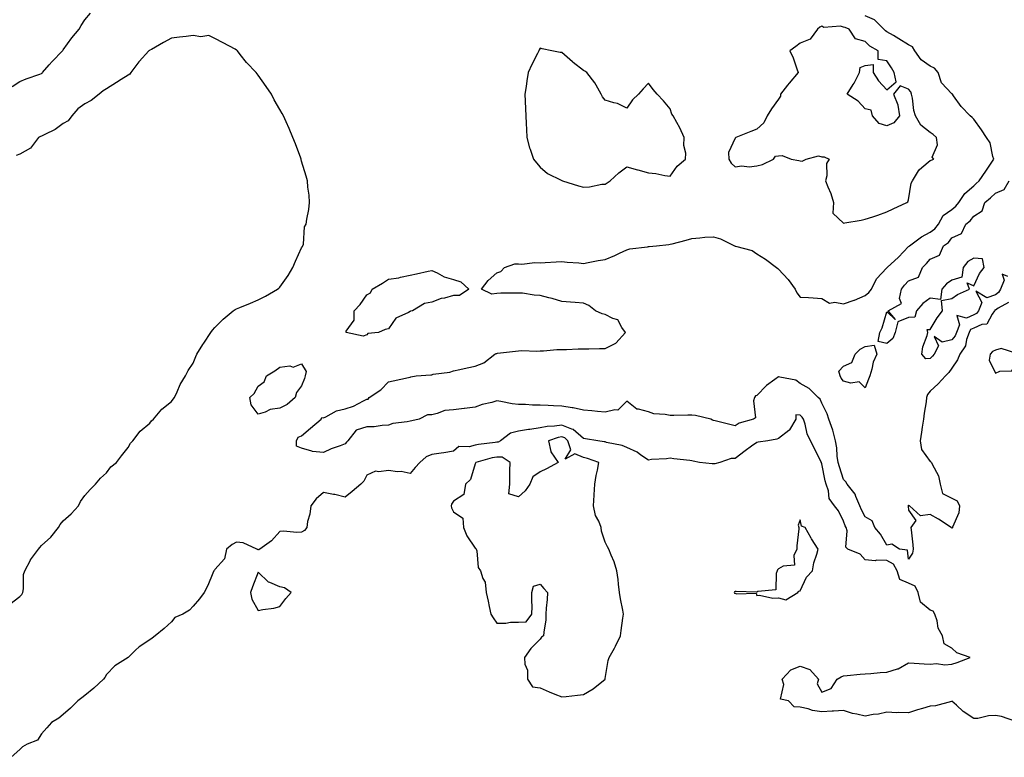
# Model space of a CAD drawing. Units: inches. Extents: x 926243 to 928883, y 7239818 to 7242458.
# Drawn here: x 927538 to 927992, y 7240626 to 7240966 of the extents above; entities that cross this region are included whole.
import ezdxf

# ---------------------------------------------------------------- set-up
doc = ezdxf.new("R2010")
doc.units = ezdxf.units.IN
doc.header["$MEASUREMENT"] = 0
doc.layers.add('Contour_92627239', color=7, linetype='Continuous', true_color=0x4dc9f1)

msp = doc.modelspace()

# ---------------------------------------------------------------- linework, layer by layer
at = {"layer": 'Contour_92627239'}
for points in [[(927534.49, 7240935.48, 3248), (927538.05, 7240937.7, 3248), (927540.97, 7240939, 3248), (927547.31, 7240941.19, 3248), (927548.05, 7240941.47, 3248), (927548.36, 7240941.61, 3248), (927548.52, 7240941.92, 3248), (927551.64, 7240945.5, 3248), (927552.95, 7240947.03, 3248), (927557.76, 7240951.92, 3248), (927557.88, 7240952.09, 3248), (927558.05, 7240952.32, 3248), (927562.02, 7240957.95, 3248), (927565.35, 7240961.92, 3248), (927566.38, 7240963.59, 3248), (927568.05, 7240966.28, 3248), (927570.62, 7240969.35, 3248)], [(927994.15, 7240835.82, 3247), (927989.35, 7240833.22, 3247), (927988.05, 7240832.29, 3247), (927987.78, 7240832.19, 3247), (927987.66, 7240831.92, 3247), (927986.55, 7240830.42, 3247), (927984.16, 7240825.81, 3247), (927981.74, 7240825.6, 3247), (927978.05, 7240823.99, 3247), (927976.62, 7240823.35, 3247), (927976.02, 7240821.92, 3247), (927974.81, 7240818.68, 3247), (927974.24, 7240815.74, 3247), (927971.69, 7240811.92, 3247), (927970.57, 7240809.39, 3247), (927968.05, 7240805.48, 3247), (927966.54, 7240803.43, 3247), (927965.12, 7240801.92, 3247), (927961.66, 7240798.31, 3247), (927958.05, 7240794.85, 3247), (927956.71, 7240793.27, 3247), (927956.31, 7240791.92, 3247), (927956.07, 7240789.94, 3247), (927955.2, 7240784.77, 3247), (927954.89, 7240781.92, 3247), (927954.34, 7240778.21, 3247), (927953.97, 7240775.99, 3247), (927953.39, 7240771.92, 3247), (927954.04, 7240767.91, 3247), (927958.05, 7240762.33, 3247), (927958.35, 7240762.21, 3247), (927958.58, 7240761.92, 3247), (927958.87, 7240761.1, 3247), (927961.88, 7240755.76, 3247), (927962.58, 7240751.92, 3247), (927963.71, 7240747.58, 3247), (927968.05, 7240745.45, 3247), (927970.39, 7240744.25, 3247), (927971.5, 7240741.92, 3247), (927971.26, 7240738.71, 3247), (927968.26, 7240732.13, 3247), (927968.23, 7240731.92, 3247), (927968.26, 7240731.71, 3247), (927968.05, 7240731.67, 3247), (927967.84, 7240731.71, 3247), (927967.7, 7240731.92, 3247), (927961.88, 7240735.76, 3247), (927958.05, 7240737.93, 3247), (927953.47, 7240737.34, 3247), (927948.45, 7240741.92, 3247), (927948.19, 7240742.07, 3247), (927948.05, 7240742.23, 3247), (927947.89, 7240742.08, 3247), (927947.85, 7240741.92, 3247), (927947.87, 7240741.74, 3247), (927948.05, 7240740, 3247), (927951.33, 7240735.2, 3247), (927949.09, 7240731.92, 3247), (927949.17, 7240730.81, 3247), (927950.02, 7240723.89, 3247), (927950.13, 7240721.92, 3247), (927949.87, 7240720.1, 3247), (927948.05, 7240717.29, 3247), (927947.59, 7240721.46, 3247), (927943.8, 7240721.92, 3247), (927940.37, 7240724.24, 3247), (927938.05, 7240723.73, 3247), (927935.04, 7240728.91, 3247), (927932.52, 7240731.92, 3247), (927931.22, 7240735.09, 3247), (927928.05, 7240736.82, 3247), (927926.3, 7240740.16, 3247), (927925.6, 7240741.92, 3247), (927923.67, 7240746.3, 3247), (927923.41, 7240747.27, 3247), (927919.66, 7240751.92, 3247), (927919.14, 7240753.01, 3247), (927918.05, 7240754.11, 3247), (927916.08, 7240759.95, 3247), (927915.59, 7240761.92, 3247), (927915.14, 7240764.83, 3247), (927914.9, 7240768.77, 3247), (927914.3, 7240771.92, 3247), (927913.05, 7240776.91, 3247), (927913.05, 7240776.93, 3247), (927911.26, 7240781.92, 3247), (927910.51, 7240784.38, 3247), (927908.05, 7240789.32, 3247), (927907.23, 7240791.1, 3247), (927906.29, 7240791.92, 3247), (927902.21, 7240796.07, 3247), (927898.05, 7240798.36, 3247), (927896.08, 7240799.96, 3247), (927888.69, 7240801.28, 3247), (927888.05, 7240801.53, 3247), (927886.37, 7240800.24, 3247), (927882.55, 7240797.42, 3247), (927878.05, 7240792.93, 3247), (927877.33, 7240792.64, 3247), (927877.01, 7240791.92, 3247), (927876.5, 7240790.37, 3247), (927877.42, 7240782.55, 3247), (927876.42, 7240781.92, 3247), (927869.81, 7240780.15, 3247), (927868.05, 7240778.79, 3247), (927865.56, 7240779.43, 3247), (927858.8, 7240781.18, 3247), (927858.05, 7240781.36, 3247), (927857.64, 7240781.51, 3247), (927856.75, 7240781.92, 3247), (927849.76, 7240783.63, 3247), (927848.05, 7240783.85, 3247), (927846.13, 7240783.84, 3247), (927839.76, 7240783.63, 3247), (927838.05, 7240783.62, 3247), (927835.81, 7240784.16, 3247), (927830.47, 7240784.34, 3247), (927828.05, 7240785.37, 3247), (927823.37, 7240786.6, 3247), (927822.64, 7240786.52, 3247), (927818.05, 7240790.2, 3247), (927813.85, 7240786.12, 3247), (927812.44, 7240786.31, 3247), (927808.05, 7240785.11, 3247), (927804.52, 7240785.45, 3247), (927801.94, 7240785.81, 3247), (927798.05, 7240786.13, 3247), (927793.23, 7240787.1, 3247), (927792.84, 7240787.13, 3247), (927788.05, 7240787.92, 3247), (927784.18, 7240788.05, 3247), (927781.72, 7240788.25, 3247), (927778.05, 7240788.39, 3247), (927774.53, 7240788.4, 3247), (927771.33, 7240788.65, 3247), (927768.05, 7240788.66, 3247), (927765.2, 7240789.07, 3247), (927759.93, 7240790.04, 3247), (927758.05, 7240790.33, 3247), (927755.81, 7240789.68, 3247), (927751.34, 7240788.63, 3247), (927748.05, 7240787.53, 3247), (927743.16, 7240786.8, 3247), (927742.95, 7240786.82, 3247), (927738.05, 7240786.31, 3247), (927734.09, 7240785.88, 3247), (927730.62, 7240784.49, 3247), (927728.05, 7240784.01, 3247), (927726.05, 7240783.91, 3247), (927722.23, 7240781.92, 3247), (927718.87, 7240781.1, 3247), (927718.05, 7240780.96, 3247), (927716.78, 7240780.64, 3247), (927710.07, 7240779.9, 3247), (927708.05, 7240779.18, 3247), (927705.18, 7240779.06, 3247), (927701.55, 7240778.42, 3247), (927698.05, 7240778.32, 3247), (927693.17, 7240776.8, 3247), (927689.32, 7240771.92, 3247), (927688.68, 7240771.3, 3247), (927688.05, 7240770.51, 3247), (927685.75, 7240769.62, 3247), (927681.66, 7240768.31, 3247), (927678.05, 7240766.51, 3247), (927673.11, 7240766.98, 3247), (927672.78, 7240767.19, 3247), (927668.05, 7240768.56, 3247), (927665.65, 7240769.52, 3247), (927665.73, 7240771.92, 3247), (927666.36, 7240773.61, 3247), (927668.05, 7240774.21, 3247), (927672.13, 7240777.85, 3247), (927677.03, 7240781.92, 3247), (927677.33, 7240782.64, 3247), (927678.05, 7240782.6, 3247), (927679.19, 7240783.05, 3247), (927684.18, 7240785.79, 3247), (927688.05, 7240786.71, 3247), (927691.96, 7240788.01, 3247), (927696.56, 7240790.43, 3247), (927698.05, 7240791.09, 3247), (927698.75, 7240791.22, 3247), (927699.14, 7240791.92, 3247), (927704.56, 7240795.42, 3247), (927708.05, 7240799.11, 3247), (927710.29, 7240799.68, 3247), (927717.35, 7240801.22, 3247), (927718.05, 7240801.39, 3247), (927718.45, 7240801.52, 3247), (927720.88, 7240801.92, 3247), (927727.6, 7240802.37, 3247), (927728.05, 7240802.46, 3247), (927728.78, 7240802.65, 3247), (927736.37, 7240803.6, 3247), (927738.05, 7240804.24, 3247), (927740.97, 7240804.85, 3247), (927744.39, 7240805.58, 3247), (927748.05, 7240806.32, 3247), (927752.09, 7240807.89, 3247), (927757.16, 7240811.92, 3247), (927757.76, 7240812.21, 3247), (927758.05, 7240812.27, 3247), (927758.46, 7240812.32, 3247), (927766.69, 7240813.28, 3247), (927768.05, 7240813.45, 3247), (927769.69, 7240813.56, 3247), (927776.59, 7240813.38, 3247), (927778.05, 7240813.49, 3247), (927779.6, 7240813.47, 3247), (927785.83, 7240814.14, 3247), (927788.05, 7240814.12, 3247), (927790.25, 7240814.12, 3247), (927795.6, 7240814.37, 3247), (927798.05, 7240814.37, 3247), (927800.54, 7240814.41, 3247), (927805.43, 7240814.54, 3247), (927808.05, 7240814.58, 3247), (927813.03, 7240816.94, 3247), (927817.37, 7240821.92, 3247), (927815.67, 7240824.3, 3247), (927813.88, 7240827.75, 3247), (927811.59, 7240828.38, 3247), (927808.05, 7240830.28, 3247), (927806.67, 7240830.54, 3247), (927803.67, 7240831.92, 3247), (927800.54, 7240834.41, 3247), (927798.05, 7240835.49, 3247), (927794.17, 7240835.8, 3247), (927792.07, 7240835.94, 3247), (927788.05, 7240836.27, 3247), (927783.67, 7240837.55, 3247), (927782.02, 7240837.95, 3247), (927778.05, 7240839.01, 3247), (927775.24, 7240839.11, 3247), (927769.94, 7240840.03, 3247), (927768.05, 7240840.11, 3247), (927766.18, 7240840.05, 3247), (927759.92, 7240840.05, 3247), (927758.05, 7240839.99, 3247), (927755.81, 7240839.67, 3247), (927750.99, 7240841.92, 3247), (927754.1, 7240845.88, 3247), (927758.05, 7240849.45, 3247), (927759.88, 7240850.08, 3247), (927761.56, 7240851.92, 3247), (927766.38, 7240853.6, 3247), (927768.05, 7240853.69, 3247), (927769.58, 7240853.45, 3247), (927775.67, 7240854.3, 3247), (927778.05, 7240854.09, 3247), (927780.33, 7240854.21, 3247), (927785.46, 7240854.51, 3247), (927788.05, 7240854.63, 3247), (927790.5, 7240854.37, 3247), (927795.96, 7240854.01, 3247), (927798.05, 7240853.8, 3247), (927800.29, 7240854.17, 3247), (927804.8, 7240855.17, 3247), (927808.05, 7240855.63, 3247), (927812.51, 7240857.46, 3247), (927814.71, 7240858.59, 3247), (927818.05, 7240860.16, 3247), (927819.48, 7240860.48, 3247), (927827.6, 7240861.46, 3247), (927828.05, 7240861.55, 3247), (927828.32, 7240861.65, 3247), (927831.67, 7240861.92, 3247), (927837.41, 7240862.55, 3247), (927838.05, 7240862.63, 3247), (927839.03, 7240862.9, 3247), (927845.37, 7240864.61, 3247), (927848.05, 7240865.33, 3247), (927851.74, 7240865.61, 3247), (927854.11, 7240865.86, 3247), (927858.05, 7240866.12, 3247), (927861.33, 7240865.2, 3247), (927867.74, 7240861.92, 3247), (927867.99, 7240861.85, 3247), (927868.05, 7240861.84, 3247), (927868.18, 7240861.79, 3247), (927875.94, 7240859.8, 3247), (927878.05, 7240858.23, 3247), (927881.97, 7240855.85, 3247), (927887.03, 7240851.92, 3247), (927887.65, 7240851.52, 3247), (927888.05, 7240851.2, 3247), (927892.54, 7240846.41, 3247), (927895.67, 7240841.92, 3247), (927896.44, 7240840.31, 3247), (927898.05, 7240838.27, 3247), (927901.93, 7240838.04, 3247), (927904.06, 7240837.93, 3247), (927908.05, 7240837.69, 3247), (927911.59, 7240835.46, 3247), (927913.97, 7240836, 3247), (927918.05, 7240835.2, 3247), (927922.91, 7240836.78, 3247), (927923.14, 7240836.83, 3247), (927928.05, 7240839.04, 3247), (927929.63, 7240840.34, 3247), (927930.92, 7240841.92, 3247), (927933.22, 7240846.75, 3247), (927938.05, 7240851.85, 3247), (927938.1, 7240851.92, 3247), (927943.33, 7240856.64, 3247), (927948.05, 7240861.57, 3247), (927948.23, 7240861.74, 3247), (927948.38, 7240861.92, 3247), (927953.91, 7240866.05, 3247), (927958.05, 7240868.25, 3247), (927960.14, 7240869.83, 3247), (927961.84, 7240871.92, 3247), (927963.99, 7240875.97, 3247), (927968.05, 7240878.73, 3247), (927969.79, 7240880.18, 3247), (927971.18, 7240881.92, 3247), (927973.9, 7240886.07, 3247), (927978.05, 7240889.65, 3247), (927979.26, 7240890.71, 3247), (927980.53, 7240891.92, 3247), (927983.62, 7240896.35, 3247), (927985.82, 7240899.69, 3247), (927987.31, 7240901.92, 3247), (927986.86, 7240903.1, 3247), (927985.59, 7240909.46, 3247), (927983.98, 7240911.92, 3247), (927981.6, 7240915.47, 3247), (927978.05, 7240920.43, 3247), (927977.35, 7240921.22, 3247), (927976.45, 7240921.92, 3247), (927972.32, 7240926.19, 3247), (927968.77, 7240931.2, 3247), (927968.24, 7240931.92, 3247), (927968.13, 7240932.01, 3247), (927968.05, 7240932.08, 3247), (927963.25, 7240937.12, 3247), (927961.72, 7240941.92, 3247), (927960.02, 7240943.89, 3247), (927958.05, 7240944.87, 3247), (927953.86, 7240947.73, 3247), (927950.93, 7240951.92, 3247), (927949.87, 7240953.74, 3247), (927948.05, 7240954.65, 3247), (927943.54, 7240957.41, 3247), (927941.03, 7240958.94, 3247), (927938.05, 7240960.76, 3247), (927937.34, 7240961.22, 3247), (927936.68, 7240961.92, 3247), (927932.32, 7240966.2, 3247), (927928.05, 7240968.14, 3247)], [(927533.35, 7240696.63, 3248), (927538.05, 7240700.11, 3248), (927539.01, 7240700.96, 3248), (927539.43, 7240701.92, 3248), (927539.75, 7240703.62, 3248), (927539.8, 7240710.17, 3248), (927540.31, 7240711.92, 3248), (927542.94, 7240716.81, 3248), (927543.01, 7240716.96, 3248), (927546.63, 7240721.92, 3248), (927547.25, 7240722.72, 3248), (927548.05, 7240723.58, 3248), (927552.41, 7240727.55, 3248), (927555.84, 7240731.92, 3248), (927556.63, 7240733.34, 3248), (927558.05, 7240735.06, 3248), (927561.68, 7240738.3, 3248), (927565.1, 7240741.92, 3248), (927566.09, 7240743.88, 3248), (927568.05, 7240746.68, 3248), (927570.44, 7240749.53, 3248), (927572.87, 7240751.92, 3248), (927575.31, 7240754.65, 3248), (927578.05, 7240757.21, 3248), (927580.09, 7240759.88, 3248), (927582.64, 7240761.92, 3248), (927584.97, 7240765, 3248), (927588.05, 7240768.81, 3248), (927589.08, 7240770.89, 3248), (927590.11, 7240771.92, 3248), (927593.54, 7240776.42, 3248), (927598.05, 7240780.14, 3248), (927598.81, 7240781.16, 3248), (927599.74, 7240781.92, 3248), (927603.47, 7240786.5, 3248), (927608.05, 7240790.05, 3248), (927608.8, 7240791.17, 3248), (927609.4, 7240791.92, 3248), (927610.65, 7240794.52, 3248), (927612.07, 7240797.9, 3248), (927614.5, 7240801.92, 3248), (927615.62, 7240804.35, 3248), (927618.05, 7240807.83, 3248), (927619.18, 7240810.8, 3248), (927619.75, 7240811.92, 3248), (927622.47, 7240816.34, 3248), (927622.91, 7240817.06, 3248), (927626.1, 7240821.92, 3248), (927626.92, 7240823.05, 3248), (927628.05, 7240824.18, 3248), (927631.88, 7240828.09, 3248), (927636.51, 7240831.92, 3248), (927637.43, 7240832.54, 3248), (927638.05, 7240832.83, 3248), (927639.6, 7240833.47, 3248), (927644.46, 7240835.51, 3248), (927648.05, 7240836.97, 3248), (927651.31, 7240838.66, 3248), (927656.94, 7240841.92, 3248), (927657.58, 7240842.4, 3248), (927658.05, 7240842.79, 3248), (927661.76, 7240848.21, 3248), (927664, 7240851.92, 3248), (927665.15, 7240854.82, 3248), (927668.05, 7240861.08, 3248), (927668.4, 7240861.58, 3248), (927668.61, 7240861.92, 3248), (927668.85, 7240862.72, 3248), (927669.34, 7240870.63, 3248), (927670.11, 7240871.92, 3248), (927670.43, 7240874.3, 3248), (927671.33, 7240878.64, 3248), (927671.71, 7240881.92, 3248), (927671.47, 7240885.35, 3248), (927670.93, 7240889.05, 3248), (927670.7, 7240891.92, 3248), (927670.16, 7240894.04, 3248), (927668.05, 7240901.05, 3248), (927667.85, 7240901.72, 3248), (927667.78, 7240901.92, 3248), (927667.6, 7240902.37, 3248), (927665.16, 7240909.03, 3248), (927663.99, 7240911.92, 3248), (927662.21, 7240916.07, 3248), (927660.84, 7240919.14, 3248), (927659.61, 7240921.92, 3248), (927659.07, 7240922.94, 3248), (927658.05, 7240924.8, 3248), (927655.42, 7240929.29, 3248), (927654.12, 7240931.92, 3248), (927651.6, 7240935.47, 3248), (927648.05, 7240940.69, 3248), (927647.49, 7240941.36, 3248), (927647.1, 7240941.92, 3248), (927642.63, 7240946.51, 3248), (927639.71, 7240950.25, 3248), (927638.38, 7240951.92, 3248), (927638.22, 7240952.1, 3248), (927638.05, 7240952.26, 3248), (927637.3, 7240952.67, 3248), (927631.8, 7240955.66, 3248), (927628.05, 7240957.68, 3248), (927625.19, 7240959.06, 3248), (927621.61, 7240958.36, 3248), (927618.05, 7240958.99, 3248), (927614.7, 7240958.56, 3248), (927611.72, 7240958.25, 3248), (927608.05, 7240957.75, 3248), (927604.26, 7240955.71, 3248), (927598.72, 7240952.59, 3248), (927598.05, 7240952.21, 3248), (927597.84, 7240952.13, 3248), (927597.61, 7240951.92, 3248), (927593.04, 7240946.93, 3248), (927592.98, 7240946.84, 3248), (927589.29, 7240941.92, 3248), (927588.79, 7240941.19, 3248), (927588.05, 7240940.69, 3248), (927584.76, 7240938.64, 3248), (927582.66, 7240937.31, 3248), (927578.05, 7240934.42, 3248), (927576.47, 7240933.5, 3248), (927574.68, 7240931.92, 3248), (927571.02, 7240928.95, 3248), (927568.05, 7240927.42, 3248), (927564.85, 7240925.12, 3248), (927562.03, 7240921.92, 3248), (927560.33, 7240919.64, 3248), (927558.05, 7240918.38, 3248), (927554.3, 7240915.68, 3248), (927549.52, 7240913.38, 3248), (927548.05, 7240912.59, 3248), (927547.53, 7240912.44, 3248), (927546.69, 7240911.92, 3248), (927543.03, 7240906.94, 3248), (927538.05, 7240904.3, 3248), (927536.31, 7240903.66, 3248)], [(927993.85, 7240847.71, 3246), (927991.12, 7240848.85, 3246), (927992.18, 7240846.05, 3246), (927990.38, 7240841.92, 3246), (927989.54, 7240840.43, 3246), (927988.05, 7240839.35, 3246), (927984.06, 7240837.93, 3246), (927978.99, 7240840.97, 3246), (927981.89, 7240835.76, 3246), (927980.28, 7240831.92, 3246), (927979.33, 7240830.64, 3246), (927978.05, 7240830.08, 3246), (927974.69, 7240828.55, 3246), (927970.24, 7240829.73, 3246), (927971.53, 7240825.4, 3246), (927970.06, 7240821.92, 3246), (927969.51, 7240820.46, 3246), (927968.05, 7240818.54, 3246), (927963.59, 7240817.47, 3246), (927959.87, 7240820.1, 3246), (927961.89, 7240815.76, 3246), (927959.75, 7240811.92, 3246), (927959.02, 7240810.95, 3246), (927958.05, 7240809.93, 3246), (927955.93, 7240809.8, 3246), (927954.21, 7240811.92, 3246), (927954.6, 7240815.37, 3246), (927956.66, 7240820.53, 3246), (927956.92, 7240821.92, 3246), (927956.58, 7240823.39, 3246), (927958.05, 7240823.33, 3246), (927961.22, 7240828.75, 3246), (927963.6, 7240831.92, 3246), (927963.26, 7240836.71, 3246), (927968.05, 7240837.55, 3246), (927970.57, 7240839.4, 3246), (927976.12, 7240841.92, 3246), (927975.07, 7240844.9, 3246), (927978.05, 7240843.46, 3246), (927980.77, 7240849.2, 3246), (927982.94, 7240851.92, 3246), (927982.08, 7240855.94, 3246), (927978.05, 7240856.21, 3246), (927975.32, 7240854.65, 3246), (927973.26, 7240851.92, 3246), (927972.54, 7240847.43, 3246), (927968.05, 7240846.05, 3246), (927965.55, 7240844.42, 3246), (927963.3, 7240841.92, 3246), (927962.82, 7240837.15, 3246), (927958.05, 7240837.85, 3246), (927954.66, 7240835.31, 3246), (927951.61, 7240831.92, 3246), (927950.98, 7240828.99, 3246), (927948.05, 7240828.91, 3246), (927943.08, 7240826.89, 3246), (927941.89, 7240821.92, 3246), (927940.74, 7240819.23, 3246), (927938.05, 7240816.79, 3246), (927933.96, 7240817.83, 3246), (927934.75, 7240821.92, 3246), (927935.88, 7240824.1, 3246), (927938.05, 7240831.51, 3246), (927942.05, 7240827.92, 3246), (927938.63, 7240831.92, 3246), (927944.71, 7240835.26, 3246), (927943.76, 7240837.63, 3246), (927944.69, 7240841.92, 3246), (927946.2, 7240843.77, 3246), (927948.05, 7240845.71, 3246), (927952.57, 7240847.4, 3246), (927954.44, 7240851.92, 3246), (927956.22, 7240853.75, 3246), (927958.05, 7240855.84, 3246), (927962.35, 7240857.62, 3246), (927964.14, 7240861.92, 3246), (927966.45, 7240863.52, 3246), (927968.05, 7240865.61, 3246), (927972.42, 7240867.55, 3246), (927974.4, 7240871.92, 3246), (927976.43, 7240873.54, 3246), (927978.05, 7240875.68, 3246), (927981.96, 7240878.01, 3246), (927983.27, 7240881.92, 3246), (927985.83, 7240884.14, 3246), (927988.05, 7240886.26, 3246), (927992.09, 7240887.88, 3246), (927994.46, 7240891.92, 3246)], [(927997.56, 7240642.41, 3248), (927990.83, 7240644.7, 3248), (927988.05, 7240645.1, 3248), (927984.94, 7240645.03, 3248), (927979.94, 7240643.81, 3248), (927978.05, 7240643.74, 3248), (927973.18, 7240647.05, 3248), (927970.08, 7240649.89, 3248), (927968.05, 7240651.72, 3248), (927967.84, 7240651.71, 3248), (927960.4, 7240649.58, 3248), (927958.05, 7240649.41, 3248), (927954.5, 7240648.38, 3248), (927952.12, 7240647.85, 3248), (927948.05, 7240646.36, 3248), (927943.39, 7240646.58, 3248), (927942.58, 7240646.44, 3248), (927938.05, 7240646.76, 3248), (927934.11, 7240645.86, 3248), (927931.71, 7240645.58, 3248), (927928.05, 7240644.88, 3248), (927924.11, 7240645.86, 3248), (927922.22, 7240646.1, 3248), (927918.05, 7240647.54, 3248), (927913.37, 7240647.24, 3248), (927912.76, 7240647.21, 3248), (927908.05, 7240646.9, 3248), (927903.67, 7240647.54, 3248), (927901.75, 7240648.22, 3248), (927898.05, 7240649, 3248), (927895.31, 7240649.19, 3248), (927892.62, 7240651.92, 3248), (927888.9, 7240652.77, 3248), (927890.5, 7240659.48, 3248), (927889.68, 7240661.92, 3248), (927893.68, 7240666.29, 3248), (927898.05, 7240667.94, 3248), (927902.53, 7240666.4, 3248), (927906.46, 7240661.92, 3248), (927905.88, 7240659.75, 3248), (927908.05, 7240655.88, 3248), (927912.35, 7240657.62, 3248), (927915.14, 7240661.92, 3248), (927916.99, 7240662.98, 3248), (927918.05, 7240663.44, 3248), (927919.71, 7240663.57, 3248), (927925.71, 7240664.26, 3248), (927928.05, 7240664.43, 3248), (927930.68, 7240664.55, 3248), (927934.89, 7240665.08, 3248), (927938.05, 7240665.2, 3248), (927942.86, 7240666.73, 3248), (927943.2, 7240666.77, 3248), (927948.05, 7240669.5, 3248), (927950.63, 7240669.34, 3248), (927955.18, 7240669.06, 3248), (927958.05, 7240668.88, 3248), (927960.86, 7240669.12, 3248), (927964.74, 7240668.61, 3248), (927968.05, 7240668.8, 3248), (927970.41, 7240669.56, 3248), (927976.38, 7240671.92, 3248), (927970.29, 7240674.16, 3248), (927968.05, 7240676.18, 3248), (927964.44, 7240678.31, 3248), (927963.72, 7240681.92, 3248), (927961.6, 7240685.47, 3248), (927961.17, 7240688.8, 3248), (927960.15, 7240691.92, 3248), (927959.42, 7240693.29, 3248), (927958.05, 7240693.84, 3248), (927953.54, 7240697.41, 3248), (927952.47, 7240701.92, 3248), (927950.99, 7240704.86, 3248), (927948.05, 7240706.2, 3248), (927944.05, 7240707.92, 3248), (927942.76, 7240711.92, 3248), (927941.14, 7240715.01, 3248), (927938.05, 7240716.66, 3248), (927933.17, 7240716.8, 3248), (927932.64, 7240716.52, 3248), (927928.05, 7240717.07, 3248), (927925.74, 7240719.61, 3248), (927919.96, 7240721.92, 3248), (927919.06, 7240722.93, 3248), (927919.63, 7240730.34, 3248), (927919.17, 7240731.92, 3248), (927918.81, 7240732.68, 3248), (927918.05, 7240734.88, 3248), (927915.77, 7240739.64, 3248), (927913.82, 7240741.92, 3248), (927911.42, 7240745.29, 3248), (927911.04, 7240748.93, 3248), (927910.02, 7240751.92, 3248), (927909.58, 7240753.45, 3248), (927908.05, 7240761.3, 3248), (927907.89, 7240761.76, 3248), (927907.83, 7240761.92, 3248), (927907.61, 7240762.37, 3248), (927904.56, 7240768.43, 3248), (927902.74, 7240771.92, 3248), (927901.28, 7240775.15, 3248), (927900.32, 7240779.65, 3248), (927899.58, 7240781.92, 3248), (927899.01, 7240782.89, 3248), (927898.05, 7240783.76, 3248), (927896.02, 7240783.95, 3248), (927895.95, 7240781.92, 3248), (927893.15, 7240777.03, 3248), (927893.1, 7240776.87, 3248), (927892.84, 7240776.71, 3248), (927888.05, 7240773.05, 3248), (927887.29, 7240772.68, 3248), (927883.08, 7240771.92, 3248), (927878.69, 7240771.29, 3248), (927878.05, 7240771.18, 3248), (927875.56, 7240769.43, 3248), (927872.58, 7240767.39, 3248), (927868.05, 7240763.82, 3248), (927866.24, 7240763.73, 3248), (927860.88, 7240761.92, 3248), (927858.68, 7240761.29, 3248), (927858.05, 7240761.31, 3248), (927857.48, 7240761.34, 3248), (927851.51, 7240761.92, 3248), (927848.65, 7240762.53, 3248), (927848.05, 7240762.69, 3248), (927847.13, 7240762.84, 3248), (927839.74, 7240763.61, 3248), (927838.05, 7240763.92, 3248), (927836.38, 7240763.59, 3248), (927829.4, 7240763.27, 3248), (927828.05, 7240763.06, 3248), (927824.58, 7240765.39, 3248), (927822.82, 7240766.69, 3248), (927818.05, 7240768.82, 3248), (927815.86, 7240769.72, 3248), (927808.74, 7240771.23, 3248), (927808.05, 7240771.44, 3248), (927807.67, 7240771.55, 3248), (927804.7, 7240771.92, 3248), (927799.01, 7240772.89, 3248), (927798.05, 7240773.01, 3248), (927793.36, 7240777.23, 3248), (927792.63, 7240777.34, 3248), (927788.05, 7240779.13, 3248), (927784.75, 7240778.63, 3248), (927781.37, 7240778.6, 3248), (927778.05, 7240777.89, 3248), (927773.37, 7240777.24, 3248), (927772.75, 7240777.21, 3248), (927768.05, 7240776.4, 3248), (927764.42, 7240775.54, 3248), (927759.74, 7240771.92, 3248), (927758.71, 7240771.27, 3248), (927758.05, 7240771.27, 3248), (927757.25, 7240771.12, 3248), (927749.69, 7240770.29, 3248), (927748.05, 7240769.94, 3248), (927745.25, 7240769.12, 3248), (927740.59, 7240769.38, 3248), (927738.05, 7240767.18, 3248), (927733.63, 7240766.33, 3248), (927732.39, 7240766.26, 3248), (927728.05, 7240765.59, 3248), (927725.45, 7240764.53, 3248), (927722.62, 7240761.92, 3248), (927720.39, 7240759.58, 3248), (927718.05, 7240756.88, 3248), (927713.98, 7240757.85, 3248), (927712.27, 7240757.7, 3248), (927708.05, 7240758.29, 3248), (927703.69, 7240757.56, 3248), (927702.04, 7240757.93, 3248), (927698.05, 7240756.14, 3248), (927696.71, 7240753.26, 3248), (927695.41, 7240751.92, 3248), (927691.38, 7240748.59, 3248), (927688.05, 7240745.95, 3248), (927683.33, 7240747.2, 3248), (927682.72, 7240747.24, 3248), (927678.05, 7240748.16, 3248), (927674.74, 7240745.23, 3248), (927672.25, 7240741.92, 3248), (927671.86, 7240738.1, 3248), (927670.79, 7240734.66, 3248), (927670.38, 7240731.92, 3248), (927669.41, 7240730.55, 3248), (927668.05, 7240729.83, 3248), (927665.82, 7240729.69, 3248), (927659.69, 7240730.28, 3248), (927658.05, 7240730.13, 3248), (927654.11, 7240725.86, 3248), (927648.77, 7240721.92, 3248), (927648.27, 7240721.7, 3248), (927648.05, 7240721.71, 3248), (927647.79, 7240721.66, 3248), (927647.42, 7240721.92, 3248), (927641.03, 7240724.91, 3248), (927638.05, 7240725.16, 3248), (927635.92, 7240724.06, 3248), (927633.36, 7240721.92, 3248), (927632.46, 7240717.52, 3248), (927628.05, 7240712.58, 3248), (927627.78, 7240712.19, 3248), (927627.46, 7240711.92, 3248), (927627.01, 7240710.88, 3248), (927624.84, 7240705.13, 3248), (927623.06, 7240701.92, 3248), (927620.9, 7240699.07, 3248), (927618.05, 7240695.62, 3248), (927616.24, 7240693.74, 3248), (927613.18, 7240691.92, 3248), (927609.51, 7240690.46, 3248), (927608.05, 7240688.46, 3248), (927604.58, 7240685.39, 3248), (927600.47, 7240681.92, 3248), (927599.07, 7240680.9, 3248), (927598.05, 7240680.09, 3248), (927593.06, 7240676.91, 3248), (927591.38, 7240675.25, 3248), (927588.05, 7240671.97, 3248), (927588.03, 7240671.94, 3248), (927587.99, 7240671.92, 3248), (927581.8, 7240668.17, 3248), (927578.05, 7240664.08, 3248), (927577.3, 7240662.66, 3248), (927576.58, 7240661.92, 3248), (927572.22, 7240657.75, 3248), (927568.05, 7240654.39, 3248), (927566.68, 7240653.29, 3248), (927564.77, 7240651.92, 3248), (927561.42, 7240648.55, 3248), (927558.05, 7240645.62, 3248), (927556.06, 7240643.91, 3248), (927552.63, 7240641.92, 3248), (927550.53, 7240639.45, 3248), (927548.05, 7240636.64, 3248), (927546.16, 7240633.8, 3248), (927541.47, 7240631.92, 3248), (927539.3, 7240630.67, 3248), (927538.05, 7240629.54, 3248), (927534.1, 7240625.88, 3248)]]:
    msp.add_polyline3d(points, dxfattribs=at)
for points in [[(927938.05, 7240877.6, 3248), (927940.9, 7240879.07, 3248), (927947.22, 7240881.92, 3248), (927947.7, 7240882.26, 3248), (927948.05, 7240883.16, 3248), (927949.18, 7240890.79, 3248), (927949.79, 7240891.92, 3248), (927952.67, 7240896.55, 3248), (927952.92, 7240897.05, 3248), (927954.14, 7240898.01, 3248), (927958.05, 7240901.34, 3248), (927958.47, 7240901.49, 3248), (927959.68, 7240901.92, 3248), (927958.97, 7240902.84, 3248), (927961.44, 7240908.53, 3248), (927960.94, 7240911.92, 3248), (927959.43, 7240913.3, 3248), (927958.05, 7240914.29, 3248), (927953.7, 7240917.57, 3248), (927951.25, 7240921.92, 3248), (927950.46, 7240924.33, 3248), (927949.81, 7240930.15, 3248), (927949.4, 7240931.92, 3248), (927949.09, 7240932.96, 3248), (927948.05, 7240934.17, 3248), (927944.14, 7240935.83, 3248), (927941.14, 7240931.92, 3248), (927943.1, 7240926.97, 3248), (927943.08, 7240926.89, 3248), (927943.79, 7240921.92, 3248), (927941.28, 7240918.69, 3248), (927938.05, 7240917.3, 3248), (927934.47, 7240918.34, 3248), (927931.38, 7240921.92, 3248), (927930.74, 7240924.61, 3248), (927928.05, 7240925.2, 3248), (927924.75, 7240928.63, 3248), (927919.69, 7240931.92, 3248), (927922.51, 7240936.38, 3248), (927922.95, 7240937.02, 3248), (927925.31, 7240941.92, 3248), (927925.73, 7240944.24, 3248), (927928.05, 7240945.12, 3248), (927931.75, 7240945.61, 3248), (927931.68, 7240941.92, 3248), (927934.16, 7240938.02, 3248), (927938.05, 7240933.93, 3248), (927942.37, 7240937.6, 3248), (927941.44, 7240941.92, 3248), (927940.17, 7240944.04, 3248), (927938.05, 7240947.37, 3248), (927934.02, 7240947.89, 3248), (927933.96, 7240951.92, 3248), (927930.16, 7240954.03, 3248), (927928.05, 7240956.3, 3248), (927923.52, 7240957.4, 3248), (927920.55, 7240961.92, 3248), (927918.75, 7240962.62, 3248), (927918.05, 7240962.92, 3248), (927916.69, 7240963.28, 3248), (927908.89, 7240962.76, 3248), (927908.05, 7240963.36, 3248), (927907.13, 7240962.84, 3248), (927905.98, 7240961.92, 3248), (927902.67, 7240957.3, 3248), (927898.05, 7240955.46, 3248), (927895.98, 7240953.99, 3248), (927893.2, 7240951.92, 3248), (927894.77, 7240948.64, 3248), (927896.42, 7240943.55, 3248), (927897.05, 7240941.92, 3248), (927892.95, 7240937.02, 3248), (927892.23, 7240936.11, 3248), (927888.91, 7240931.92, 3248), (927888.89, 7240931.07, 3248), (927888.05, 7240929.58, 3248), (927884.81, 7240925.15, 3248), (927882.72, 7240921.92, 3248), (927881.23, 7240918.74, 3248), (927878.05, 7240915.77, 3248), (927875.26, 7240914.71, 3248), (927868.29, 7240911.92, 3248), (927868.19, 7240911.77, 3248), (927868.05, 7240911.67, 3248), (927864.89, 7240905.08, 3248), (927865.09, 7240901.92, 3248), (927866.15, 7240900.03, 3248), (927868.05, 7240898.39, 3248), (927871.05, 7240898.92, 3248), (927874.55, 7240898.42, 3248), (927878.05, 7240898.78, 3248), (927880.58, 7240899.39, 3248), (927885.7, 7240901.92, 3248), (927886.61, 7240903.36, 3248), (927888.05, 7240903.46, 3248), (927889.71, 7240903.57, 3248), (927893.93, 7240901.92, 3248), (927897.36, 7240901.24, 3248), (927898.05, 7240901.23, 3248), (927898.95, 7240901.02, 3248), (927900.8, 7240901.92, 3248), (927906.53, 7240903.44, 3248), (927908.05, 7240903.01, 3248), (927909.05, 7240902.93, 3248), (927911.34, 7240901.92, 3248), (927910.12, 7240899.86, 3248), (927910.32, 7240894.19, 3248), (927909.73, 7240891.92, 3248), (927910.75, 7240889.22, 3248), (927912.2, 7240886.07, 3248), (927913.4, 7240881.92, 3248), (927913.15, 7240877.02, 3248), (927918.05, 7240872.43, 3248), (927918.67, 7240872.54, 3248), (927926.14, 7240873.83, 3248), (927928.05, 7240874.17, 3248), (927931.46, 7240875.33, 3248), (927933.86, 7240876.12, 3248)], [(927808.05, 7240890.46, 3248), (927808.94, 7240891.03, 3248), (927810.43, 7240891.92, 3248), (927814.41, 7240895.56, 3248), (927818.05, 7240898.35, 3248), (927822.92, 7240897.05, 3248), (927823.12, 7240896.99, 3248), (927828.05, 7240895.69, 3248), (927831.5, 7240895.37, 3248), (927835.52, 7240894.45, 3248), (927838.05, 7240894.14, 3248), (927841.27, 7240898.71, 3248), (927845.14, 7240901.92, 3248), (927845.34, 7240904.63, 3248), (927844.3, 7240908.17, 3248), (927844.44, 7240911.92, 3248), (927842.56, 7240916.43, 3248), (927841.09, 7240918.88, 3248), (927839.45, 7240921.92, 3248), (927838.87, 7240922.74, 3248), (927838.05, 7240925.19, 3248), (927835.03, 7240928.9, 3248), (927832.12, 7240931.92, 3248), (927830.18, 7240934.05, 3248), (927828.05, 7240936.96, 3248), (927825.52, 7240934.46, 3248), (927823.37, 7240931.92, 3248), (927820.69, 7240929.28, 3248), (927818.05, 7240925.48, 3248), (927813.69, 7240927.55, 3248), (927812.11, 7240927.86, 3248), (927808.05, 7240929.17, 3248), (927806.89, 7240930.76, 3248), (927806.2, 7240931.92, 3248), (927803.86, 7240936.11, 3248), (927803.33, 7240937.2, 3248), (927799.55, 7240941.92, 3248), (927798.7, 7240942.57, 3248), (927798.05, 7240942.86, 3248), (927793.37, 7240946.6, 3248), (927793.02, 7240946.88, 3248), (927788.05, 7240951.08, 3248), (927787.28, 7240951.16, 3248), (927783.5, 7240951.92, 3248), (927778.94, 7240952.81, 3248), (927778.05, 7240953.22, 3248), (927777.59, 7240952.38, 3248), (927777.42, 7240951.92, 3248), (927776.82, 7240950.69, 3248), (927774.3, 7240945.67, 3248), (927772.55, 7240941.92, 3248), (927771.92, 7240938.05, 3248), (927771.59, 7240935.46, 3248), (927771.05, 7240931.92, 3248), (927771.2, 7240928.77, 3248), (927771.29, 7240925.16, 3248), (927771.45, 7240921.92, 3248), (927771.62, 7240918.35, 3248), (927771.7, 7240915.57, 3248), (927771.9, 7240911.92, 3248), (927773.22, 7240907.09, 3248), (927773.45, 7240906.52, 3248), (927775.02, 7240901.92, 3248), (927776.38, 7240900.25, 3248), (927778.05, 7240898.23, 3248), (927781.47, 7240895.34, 3248), (927787.8, 7240892.16, 3248), (927788.05, 7240892.03, 3248), (927788.14, 7240892.02, 3248), (927788.37, 7240891.92, 3248), (927795.78, 7240889.64, 3248), (927798.05, 7240888.95, 3248), (927800.86, 7240889.11, 3248), (927806.47, 7240890.34, 3248)], [(927698.05, 7240820.78, 3247), (927696.39, 7240820.27, 3247), (927688.63, 7240821.92, 3247), (927688.62, 7240822.49, 3247), (927692.27, 7240827.7, 3247), (927692.25, 7240831.92, 3247), (927695.08, 7240834.89, 3247), (927698.05, 7240839.24, 3247), (927699.74, 7240840.23, 3247), (927700.59, 7240841.92, 3247), (927705.28, 7240844.69, 3247), (927708.05, 7240846.58, 3247), (927712.81, 7240847.15, 3247), (927713.61, 7240847.49, 3247), (927718.05, 7240848.4, 3247), (927720.99, 7240848.97, 3247), (927726.33, 7240850.2, 3247), (927728.05, 7240850.55, 3247), (927730.5, 7240849.47, 3247), (927733.82, 7240847.69, 3247), (927738.05, 7240846.38, 3247), (927741.45, 7240845.32, 3247), (927745.22, 7240841.92, 3247), (927740.9, 7240839.07, 3247), (927738.05, 7240838.94, 3247), (927733.95, 7240837.82, 3247), (927732.37, 7240837.6, 3247), (927728.05, 7240835.88, 3247), (927724.64, 7240835.33, 3247), (927719.16, 7240831.92, 3247), (927718.24, 7240831.73, 3247), (927718.05, 7240831.64, 3247), (927717.33, 7240831.2, 3247), (927711.43, 7240828.53, 3247), (927708.05, 7240823.59, 3247), (927706.58, 7240823.39, 3247), (927703.52, 7240821.92, 3247), (927698.51, 7240821.46, 3247)], [(927928.05, 7240796.37, 3246), (927925.23, 7240799.11, 3246), (927921.37, 7240798.61, 3246), (927918.05, 7240799.52, 3246), (927916.99, 7240800.87, 3246), (927916.39, 7240801.92, 3246), (927915.81, 7240804.16, 3246), (927918.05, 7240806.38, 3246), (927921.9, 7240808.06, 3246), (927923.44, 7240811.92, 3246), (927925.7, 7240814.27, 3246), (927928.05, 7240815.43, 3246), (927932.21, 7240816.08, 3246), (927933.41, 7240811.92, 3246), (927931.66, 7240808.31, 3246), (927931.14, 7240805.01, 3246), (927930.18, 7240801.92, 3246), (927929.54, 7240800.44, 3246)], [(927998.05, 7240808.13, 3248), (928001.32, 7240808.65, 3248), (928002.21, 7240811.92, 3248), (928001.04, 7240814.91, 3248), (927998.05, 7240818.55, 3248), (927997.51, 7240812.47, 3248), (927990.74, 7240814.61, 3248), (927988.05, 7240813.75, 3248), (927986.78, 7240813.19, 3248), (927985.64, 7240811.92, 3248), (927985.25, 7240809.12, 3248), (927988.05, 7240803.17, 3248), (927990.14, 7240804.02, 3248), (927995.73, 7240804.24, 3248)], [(927658.05, 7240787.03, 3247), (927653.5, 7240786.47, 3247), (927651.28, 7240785.15, 3247), (927648.05, 7240784.19, 3247), (927644.75, 7240788.62, 3247), (927644.07, 7240791.92, 3247), (927646.12, 7240793.85, 3247), (927648.05, 7240797.13, 3247), (927650.73, 7240799.24, 3247), (927651.78, 7240801.92, 3247), (927655.71, 7240804.26, 3247), (927658.05, 7240805.98, 3247), (927662.61, 7240806.48, 3247), (927664.08, 7240805.88, 3247), (927668.05, 7240807.52, 3247), (927670.14, 7240804.01, 3247), (927669.71, 7240801.92, 3247), (927669.3, 7240800.68, 3247), (927668.05, 7240797.28, 3247), (927665.72, 7240794.25, 3247), (927665.07, 7240791.92, 3247), (927661.32, 7240788.65, 3247)], [(927798.05, 7240654.79, 3249), (927802.55, 7240657.42, 3249), (927808.01, 7240661.92, 3249), (927808.01, 7240661.96, 3249), (927808.05, 7240662.19, 3249), (927809.43, 7240670.54, 3249), (927809.95, 7240671.92, 3249), (927812.34, 7240676.21, 3249), (927812.87, 7240677.1, 3249), (927815.13, 7240681.92, 3249), (927815.51, 7240684.46, 3249), (927816.21, 7240690.08, 3249), (927816.47, 7240691.92, 3249), (927816.16, 7240693.81, 3249), (927815.16, 7240699.03, 3249), (927814.69, 7240701.92, 3249), (927814.18, 7240705.79, 3249), (927814.11, 7240707.97, 3249), (927813.48, 7240711.92, 3249), (927812.23, 7240716.1, 3249), (927810.85, 7240719.12, 3249), (927809.78, 7240721.92, 3249), (927809.2, 7240723.07, 3249), (927808.05, 7240725.16, 3249), (927806.37, 7240730.24, 3249), (927806.18, 7240731.92, 3249), (927805.1, 7240734.87, 3249), (927803.65, 7240737.53, 3249), (927802.74, 7240741.92, 3249), (927802.99, 7240746.85, 3249), (927802.98, 7240746.99, 3249), (927803.27, 7240751.92, 3249), (927803.98, 7240755.98, 3249), (927804.51, 7240758.38, 3249), (927805.17, 7240761.92, 3249), (927799.97, 7240763.84, 3249), (927798.05, 7240764.26, 3249), (927793.99, 7240765.98, 3249), (927789.64, 7240763.51, 3249), (927792.26, 7240767.71, 3249), (927790.79, 7240771.92, 3249), (927789.38, 7240773.25, 3249), (927788.05, 7240773.77, 3249), (927786.45, 7240773.52, 3249), (927781.93, 7240771.92, 3249), (927783.03, 7240766.94, 3249), (927783.02, 7240766.89, 3249), (927786.4, 7240761.92, 3249), (927780.98, 7240758.99, 3249), (927778.05, 7240757.7, 3249), (927774.65, 7240755.33, 3249), (927773.25, 7240751.92, 3249), (927771.12, 7240748.85, 3249), (927768.05, 7240746.04, 3249), (927763.65, 7240747.52, 3249), (927764.04, 7240751.92, 3249), (927764.13, 7240755.84, 3249), (927764.15, 7240758.02, 3249), (927764.24, 7240761.92, 3249), (927760.51, 7240764.38, 3249), (927758.05, 7240764.39, 3249), (927755.95, 7240764.02, 3249), (927748.35, 7240761.92, 3249), (927748.3, 7240761.67, 3249), (927748.05, 7240761.25, 3249), (927745.93, 7240754.05, 3249), (927743.57, 7240751.92, 3249), (927742.82, 7240747.15, 3249), (927738.05, 7240744.15, 3249), (927737.22, 7240742.74, 3249), (927737.07, 7240741.92, 3249), (927737.16, 7240741.03, 3249), (927738.05, 7240739.17, 3249), (927742.34, 7240736.21, 3249), (927742.71, 7240731.92, 3249), (927744.19, 7240728.06, 3249), (927748.05, 7240722.35, 3249), (927748.41, 7240722.28, 3249), (927748.6, 7240721.92, 3249), (927748.86, 7240721.11, 3249), (927749.54, 7240713.41, 3249), (927750.5, 7240711.92, 3249), (927751.56, 7240708.41, 3249), (927752.77, 7240706.65, 3249), (927753.18, 7240701.92, 3249), (927754.13, 7240698, 3249), (927754.51, 7240695.46, 3249), (927755.24, 7240691.92, 3249), (927756.41, 7240690.29, 3249), (927758.05, 7240687.79, 3249), (927762.16, 7240687.81, 3249), (927764.34, 7240688.21, 3249), (927768.05, 7240688.27, 3249), (927771.62, 7240688.35, 3249), (927774.3, 7240691.92, 3249), (927774.44, 7240695.52, 3249), (927774.16, 7240698.03, 3249), (927774.3, 7240701.92, 3249), (927775.07, 7240704.91, 3249), (927778.05, 7240705.81, 3249), (927779.84, 7240703.71, 3249), (927781.41, 7240701.92, 3249), (927781.24, 7240698.73, 3249), (927780.89, 7240694.75, 3249), (927780.72, 7240691.92, 3249), (927780.69, 7240689.28, 3249), (927779.7, 7240683.56, 3249), (927779.67, 7240681.92, 3249), (927778.62, 7240681.35, 3249), (927778.05, 7240680.4, 3249), (927773.84, 7240676.13, 3249), (927770.83, 7240671.92, 3249), (927771.04, 7240668.93, 3249), (927772.16, 7240666.03, 3249), (927772.29, 7240661.92, 3249), (927774.52, 7240658.39, 3249), (927778.05, 7240657.93, 3249), (927782.21, 7240656.08, 3249), (927784.9, 7240655.06, 3249), (927788.05, 7240653.8, 3249), (927790.09, 7240653.96, 3249), (927795.37, 7240654.6, 3249)], [(927888.05, 7240699.48, 3249), (927891.35, 7240698.62, 3249), (927896.97, 7240701.92, 3249), (927897.41, 7240702.55, 3249), (927898.05, 7240702.66, 3249), (927901, 7240708.96, 3249), (927903.66, 7240711.92, 3249), (927904.39, 7240715.58, 3249), (927905.69, 7240719.56, 3249), (927906.27, 7240721.92, 3249), (927903.19, 7240726.78, 3249), (927903.08, 7240726.95, 3249), (927900.37, 7240731.92, 3249), (927898.63, 7240732.5, 3249), (927898.05, 7240735.44, 3249), (927897.04, 7240732.94, 3249), (927897.38, 7240731.92, 3249), (927897.38, 7240731.25, 3249), (927896.45, 7240723.52, 3249), (927896.44, 7240721.92, 3249), (927895.14, 7240719.01, 3249), (927895.35, 7240714.62, 3249), (927890.14, 7240714.02, 3249), (927888.05, 7240712.82, 3249), (927887.6, 7240712.37, 3249), (927887.44, 7240711.92, 3249), (927886.88, 7240710.76, 3249), (927886.81, 7240703.16, 3249), (927878.46, 7240702.34, 3249), (927878.05, 7240702.11, 3249), (927877.87, 7240702.1, 3249), (927868.48, 7240702.36, 3249), (927868.05, 7240702.34, 3249), (927867.72, 7240702.25, 3249), (927867.5, 7240701.92, 3249), (927867.77, 7240701.64, 3249), (927868.05, 7240701.56, 3249), (927868.68, 7240701.3, 3249), (927877.79, 7240701.66, 3249), (927878.05, 7240700.55, 3249), (927879.23, 7240700.74, 3249), (927885.4, 7240699.27, 3249)], [(927658.05, 7240695.53, 3249), (927660.78, 7240699.2, 3249), (927663.21, 7240701.92, 3249), (927660.16, 7240704.03, 3249), (927658.05, 7240704.55, 3249), (927653.43, 7240706.54, 3249), (927652.81, 7240706.68, 3249), (927648.05, 7240711.26, 3249), (927645.43, 7240704.54, 3249), (927644.52, 7240701.92, 3249), (927645.04, 7240698.9, 3249), (927648.05, 7240693.59, 3249), (927650.18, 7240694.06, 3249), (927655.21, 7240694.76, 3249)]]:
    msp.add_polyline3d(points, close=True, dxfattribs=at)

doc.saveas('drawing.dxf')
